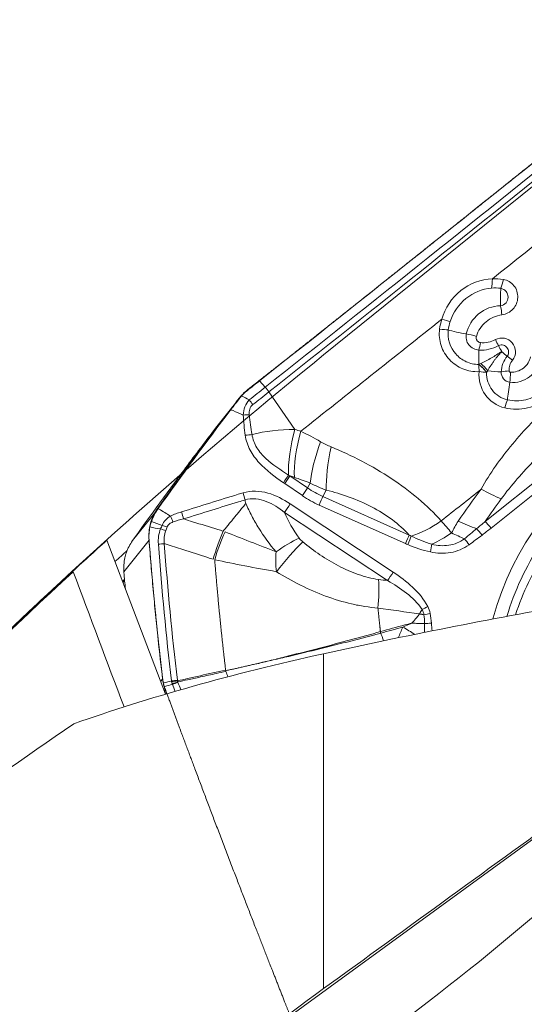
# Model space of a CAD drawing. Units: millimetres. Extents: x -32 to 127, y -150 to 135.
# Drawn here: x 34 to 45, y 87 to 109 of the extents above; entities that cross this region are included whole.
import ezdxf

# ---------------------------------------------------------------- set-up
doc = ezdxf.new("R2010")
doc.units = ezdxf.units.MM
for name, color, linetype, lineweight in [('1', 4, 'Continuous', 25), ('CUT', 1, 'Continuous', 25), ('NOCUT', 7, 'Continuous', 50), ('SK2', 7, 'Continuous', 50)]:
    doc.layers.add(name, color=color, linetype=linetype, lineweight=lineweight)
doc.styles.add('cesky', font='monos.ttf')
doc.dimstyles.new('Standard$0', dxfattribs={"dimtxt": 0.18, "dimasz": 0.18, "dimexe": 0.18, "dimexo": 0.0625, "dimgap": 0.09, "dimtad": 0, "dimtih": 1, "dimtoh": 1, "dimdec": 4, "dimzin": 0, "dimdsep": 46, "dimtxsty": 'Standard', "dimcen": 0.09, "dimadec": 0, "dimazin": 0, "dimtfac": 1, "dimtdec": 4, "dimtofl": 0, "dimtmove": 0, "dimatfit": 3, "dimfxl": 1, "dimtolj": 1, "dimtzin": 0, "dimarcsym": 0})

# ---------------------------------------------------------------- blocks, each defined once
blk = doc.blocks.new('*D6')
at = {"layer": 'Defpoints', "color": 0, "lineweight": 18}
for p in [(63.003, 129.308), (63.003, 96.509), (0, 64)]:
    blk.add_point(p, dxfattribs=at)
at = {"layer": 'SK2', "color": 0, "lineweight": -2}
for p, q in [((0, 64.062), (0, 130.308)), ((63.003, 96.572), (63.003, 130.308)), ((3.5, 129.308), (59.503, 129.308))]:
    blk.add_line(p, q, dxfattribs=at)
at = {"layer": 'SK2', "color": 0, "lineweight": 18}
for points in [[(3.5, 129.892), (3.5, 128.725), (0, 129.308)], [(59.503, 129.892), (59.503, 128.725), (63.003, 129.308)]]:
    blk.add_solid(points, dxfattribs=at)
at = {"layer": 'SK2', "color": 0, "insert": (31.68, 132.579), "char_height": 3.5, "attachment_point": 5, "style": 'cesky'}
blk.add_mtext('\\A1;63,0', dxfattribs=at)

msp = doc.modelspace()

# ---------------------------------------------------------------- linework, layer by layer
at = {"layer": '1', "lineweight": 13}
for p, q in [((43.795, 97.791), (47.808, 101)), ((39.05, 100.69), (38.928, 100.828)), ((47.934, 100.855), (43.921, 97.647)), ((39.13, 100.588), (39.691, 99.776)), ((37.977, 99.802), (38.495, 100.45)), ((39.582, 98.774), (39.963, 98.514)), ((39.851, 98.348), (39.469, 98.607)), ((39.963, 98.514), (40.019, 98.619)), ((40.365, 98.468), (40.293, 98.33)), ((40.293, 98.33), (42.154, 97.498)), ((36.186, 97.377), (36.729, 98.056)), ((39.588, 98.171), (41.811, 96.697)), ((42.075, 97.313), (40.213, 98.145)), ((41.689, 96.514), (39.466, 97.988)), ((35.999, 96.707), (36.542, 97.386)), ((40.309, 87.705), (40.309, 94.936)), ((36.793, 94.335), (36.835, 94.387)), ((36.872, 94.129), (36.892, 94.153))]:
    msp.add_line(p, q, dxfattribs=at)
at = {"layer": '1', "lineweight": 18}
for p, q in [((38.506, 100.465), (37.989, 99.817)), ((35.63, 97.384), (36.898, 94.062)), ((36.014, 96.544), (35.972, 96.488)), ((36.016, 96.519), (35.979, 96.469)), ((45.308, 91.29), (37.463, 85.571))]:
    msp.add_line(p, q, dxfattribs=at)
msp.add_arc((110.683, 14.18), 112.06, 132.13738, 139.08596, dxfattribs=at)
for centre, major_axis, ratio, start_param, end_param in [((45.382, 107.001), (-25.497, -20.497), 0.024366, 1.295329, 1.574215), ((39.52, 101.394), (2.338, 1.88), 0.024366, 4.314371, 4.436922), ((49.975, 94.051), (4.873, -3.895), 0.993786, 0.571271, 3.549206), ((101.962, 51.748), (-62.492, 49.948), 0.993786, 0.02378, 0.057098), ((49.912, 93.973), (-4.496, 3.593), 0.993786, 0.093454, 0.357348), ((115.506, 103.122), (-62.492, 49.948), 0.993786, 0.758128, 0.762674), ((40.455, 93.56), (11.491, -30.63), 0.095759, 4.657146, 4.65987), ((38.732, 103.058), (-23.463, -22.797), 0.438258, 1.145227, 1.424113)]:
    msp.add_ellipse(centre, major_axis=major_axis, ratio=ratio, start_param=start_param, end_param=end_param, dxfattribs=at)
at = {"layer": '1', "lineweight": 13}
for centre, major_axis, ratio, start_param, end_param in [((45.498, 106.857), (25.471, 20.477), 0.024366, 4.436922, 4.717597), ((45.579, 106.756), (-25.476, -20.48), 0.024366, 1.295329, 1.576004), ((46.259, 105.91), (25.703, 20.663), 0.024366, 4.602873, 4.712782), ((43.873, 103.069), (0.008, -0.335), 0.228524, 0.768372, 1.447606), ((44.118, 103.048), (0.064, 0.329), 0.221068, 4.014872, 4.658027), ((44.147, 102.627), (-0.003, -0.3), 0.06878, 3.988522, 5.349309), ((44.107, 102.25), (0.032, -0.333), 0.146968, 1.561742, 2.19602), ((46.259, 105.91), (25.703, 20.663), 0.024366, 4.439543, 4.560107), ((42.77, 102.187), (0.322, -0.092), 0.017152, 4.992907, 5.711243), ((42.728, 101.964), (0.333, -0.033), 0.042881, 4.969562, 5.669125), ((43.243, 101.897), (-0.294, 0.059), 0.099115, 0.6169, 2.107968), ((43.55, 101.78), (0.324, -0.086), 0.063159, 1.419397, 2.112873), ((43.643, 101.638), (0.053, 0.331), 0.133745, 4.27149, 4.781184), ((43.977, 101.694), (-0.156, 0.296), 0.133669, 4.273927, 4.715936), ((43.676, 101.358), (-0.006, -0.3), 0.06798, 4.257526, 5.345591), ((44.171, 101.491), (0.156, -0.256), 0.104673, 4.266521, 4.763733), ((44.181, 101.478), (-0.223, 0.201), 0.11111, 1.560565, 2.083567), ((43.682, 101.028), (-0.229, 0.245), 0.417012, 4.39461, 5.063838), ((44.372, 101.224), (0.264, -0.206), 0.149348, 1.631451, 2.07447), ((43.632, 100.982), (-0.005, 0.335), 0.09609, 4.839988, 5.345493), ((43.632, 100.982), (0.233, -0.241), 0.497832, 1.212839, 1.959841), ((43.634, 100.983), (0.233, -0.241), 0.495076, 1.213873, 1.958778), ((43.632, 100.982), (0.334, -0.023), 0.135283, 0.961128, 1.4864), ((44.001, 101.056), (-0.299, 0.022), 0.092045, 1.0493, 2.068386), ((44.299, 100.982), (0.334, 0.029), 0.176266, 1.523384, 2.046603), ((44.333, 100.949), (0.021, 0.334), 0.014522, 4.231984, 4.900914), ((44.322, 100.656), (-0.043, -0.297), 0.056486, 4.234858, 5.654902), ((39.635, 101.25), (2.313, 1.859), 0.024366, 4.277294, 4.436922), ((39.717, 101.149), (-2.317, -1.863), 0.024366, 1.135701, 1.295329), ((39.024, 100.594), (-0.186, 0.235), 0.271916, 4.475913, 4.912245), ((38.641, 100.292), (-0.185, 0.236), 0.421372, 4.477461, 4.913793), ((44.227, 100.151), (0.086, 0.324), 0.101291, 0.630875, 1.30697), ((38.552, 100.063), (-0.299, -0.021), 0.082149, 4.16781, 4.636962), ((40.22, 99.747), (0.455, 1.429), 0.343305, 1.659406, 2.406402), ((40.344, 99.708), (0.457, 1.429), 0.341758, 1.657909, 2.415119), ((38.598, 99.626), (-0.297, -0.04), 0.077048, 4.10793, 4.631737), ((40.685, 99.583), (0.57, 1.387), 0.257607, 1.726988, 2.439198), ((40.867, 99.524), (0.362, 1.456), 0.239564, 1.714351, 2.44011), ((39.42, 98.601), (-0.17, -0.247), 0.008014, 1.682045, 2.460059), ((39.448, 98.581), (-0.169, -0.248), 0.00857, 1.682003, 2.467401), ((39.83, 98.322), (-0.169, -0.248), 0.00857, 1.682003, 2.467401), ((42.264, 102.275), (-2.131, -3.866), 0.679504, 6.216551, 6.342434), ((48.393, 103.255), (25.47, 20.476), 0.024366, 4.473346, 4.507906), ((43.44, 99.413), (-1.603, 1.196), 0.313322, 1.964855, 2.238643), ((42.285, 102.301), (-2.249, -4.068), 0.709867, 6.217334, 6.343217), ((40.192, 98.119), (0.122, 0.274), 0.028099, 4.82034, 5.605738), ((62.451, 83.581), (17.821, -15.31), 0.695677, 3.189627, 3.225985), ((37.221, 97.971), (0.089, -0.286), 0.092436, 1.086699, 1.633106), ((39.567, 98.145), (-0.166, -0.25), 0.009911, 0.896494, 1.681892), ((36.982, 97.882), (0.123, -0.274), 0.099104, 1.14449, 1.621735), ((42.681, 98.525), (1.135, 0.981), 0.448028, 3.936241, 4.479953), ((42.981, 98.749), (-1.683, 1.08), 0.361334, 1.933791, 2.172057), ((43.9, 97.621), (-0.187, 0.234), 0.108604, 4.736903, 5.435035), ((36.811, 97.653), (0.28, -0.107), 0.083769, 4.671629, 5.076291), ((36.846, 97.748), (0.283, -0.1), 0.153416, 4.693566, 5.074007), ((43.706, 97.47), (-0.181, 0.239), 0.107884, 4.739933, 5.398962), ((39.339, 96.75), (-1.04, -0.78), 0.267143, 4.086705, 4.56763), ((42.054, 97.287), (0.122, 0.274), 0.028099, 4.82034, 5.605738), ((42.103, 97.265), (0.118, 0.276), 0.029784, 4.819889, 5.590935), ((42.905, 98.266), (1.135, 0.981), 0.448093, 4.126126, 4.479212), ((43.427, 97.262), (-0.174, 0.244), 0.107141, 4.742726, 5.321632), ((36.765, 97.318), (0.299, 0.022), 0.052586, 4.639932, 5.076769), ((61.697, 97.475), (-4.562, 39.611), 0.623619, 1.503477, 1.577902), ((61.784, 97.485), (4.554, -39.546), 0.623619, 4.64507, 4.719495), ((39.417, 96.671), (-0.829, -1.002), 0.093575, 4.043558, 4.753779), ((42.591, 97.106), (0.062, 0.294), 0.050268, 4.811986, 5.441681), ((49.959, 94.032), (-4.648, 3.715), 0.993786, 0.093454, 0.384837), ((41.052, 95.858), (-0.175, -1.288), 0.321359, 1.663722, 2.171643), ((41.79, 96.671), (-0.166, -0.25), 0.009911, 0.896494, 1.681892), ((42.536, 95.928), (-0.267, -0.136), 0.046072, 4.610785, 5.076696), ((42.588, 95.779), (-0.294, -0.059), 0.071708, 4.626938, 5.09186), ((49.975, 94.051), (4.873, -3.895), 0.993786, 3.549206, 3.553133), ((41.419, 95.209), (-1.783, 0.905), 0.275749, 4.355384, 4.511583), ((42.614, 95.569), (-0.3, -0.015), 0.083505, 4.638473, 5.156504), ((44.935, 95.241), (-11.479, 30.598), 0.095759, 1.52984, 1.53574), ((41.759, 94.05), (-11.583, 30.877), 0.095759, 1.518579, 1.522334), ((37.05, 94.35), (0.298, 0.036), 0.005555, 1.20751, 1.644347), ((37.052, 94.336), (-0.296, -0.048), 0.010281, 1.499188, 1.933989), ((37.059, 94.306), (-0.285, -0.094), 0.043499, 1.495479, 1.930485), ((37.063, 94.296), (-0.281, -0.104), 0.056739, 1.492325, 1.928657), ((40.627, 93.625), (-11.479, 30.599), 0.095759, 1.513764, 1.518654), ((40.747, 93.67), (11.481, -30.605), 0.095759, 4.655357, 4.660563)]:
    msp.add_ellipse(centre, major_axis=major_axis, ratio=ratio, start_param=start_param, end_param=end_param, dxfattribs=at)
for points, knots in [([(43.95, 103.029), (43.704, 103.024), (43.461, 102.93), (43.073, 102.618), (42.926, 102.401), (42.858, 102.157)], [0, 0, 0, 0, 0.5, 0.5, 1, 1, 1, 1]), ([(44.156, 102.251), (44.248, 102.263), (44.333, 102.307), (44.457, 102.442), (44.495, 102.534), (44.502, 102.717), (44.472, 102.811), (44.36, 102.952), (44.277, 103.001), (44.188, 103.016)], [0, 0, 0, 0, 0.25, 0.25, 0.5, 0.5, 0.75, 0.75, 1, 1, 1, 1]), ([(43.04, 102.107), (43.103, 102.303), (43.223, 102.476), (43.537, 102.731), (43.731, 102.812), (43.932, 102.829)], [0, 0, 0, 0, 0.5, 0.5, 1, 1, 1, 1]), ([(44.133, 102.826), (44.177, 102.817), (44.217, 102.793), (44.273, 102.724), (44.289, 102.679), (44.29, 102.589), (44.274, 102.543), (44.215, 102.475), (44.173, 102.453), (44.128, 102.449)], [0, 0, 0, 0, 0.25, 0.25, 0.5, 0.5, 0.75, 0.75, 1, 1, 1, 1]), ([(44.128, 102.449), (43.955, 102.444), (43.788, 102.382), (43.521, 102.164), (43.426, 102.011), (43.388, 101.842)], [0, 0, 0, 0, 0.5, 0.5, 1, 1, 1, 1]), ([(43.605, 101.787), (43.641, 101.911), (43.715, 102.02), (43.911, 102.183), (44.03, 102.236), (44.156, 102.251)], [0, 0, 0, 0, 0.5, 0.5, 1, 1, 1, 1]), ([(42.811, 101.942), (42.796, 101.823), (42.807, 101.703), (42.882, 101.475), (42.945, 101.372), (43.107, 101.2), (43.207, 101.131), (43.426, 101.041), (43.544, 101.02), (43.664, 101.025)], [0, 0, 0, 0, 0.25, 0.25, 0.5, 0.5, 0.75, 0.75, 1, 1, 1, 1]), ([(43.655, 101.18), (43.561, 101.18), (43.469, 101.201), (43.299, 101.28), (43.222, 101.337), (43.037, 101.547), (42.974, 101.741), (42.999, 101.929)], [0, 0, 0, 0, 0.25, 0.25, 0.5, 0.5, 1, 1, 1, 1]), ([(43.388, 101.842), (43.37, 101.759), (43.391, 101.67), (43.495, 101.536), (43.576, 101.494), (43.661, 101.49)], [0, 0, 0, 0, 0.5, 0.5, 1, 1, 1, 1]), ([(43.691, 101.653), (43.686, 101.654), (43.68, 101.655), (43.664, 101.66), (43.652, 101.665), (43.633, 101.68), (43.624, 101.689), (43.613, 101.705), (43.61, 101.712), (43.603, 101.73), (43.6, 101.743), (43.6, 101.766), (43.601, 101.777), (43.605, 101.787)], [0, 0, 0, 0, 0.08702, 0.08702, 0.290687, 0.290687, 0.492042, 0.492042, 0.618235, 0.618235, 0.818062, 0.818062, 1, 1, 1, 1]), ([(43.71, 98.49), (43.895, 98.83), (44.127, 99.153), (44.64, 99.77), (44.921, 100.061), (45.521, 100.613), (45.84, 100.874), (46.504, 101.355), (46.85, 101.578), (47.213, 101.778)], [0, 0, 0, 0, 0.25, 0.25, 0.5, 0.5, 0.75, 0.75, 1, 1, 1, 1]), ([(44.386, 101.276), (44.428, 101.328), (44.451, 101.394), (44.449, 101.528), (44.424, 101.594), (44.337, 101.697), (44.276, 101.733), (44.145, 101.758), (44.075, 101.748), (44.016, 101.716)], [0, 0, 0, 0, 0.25, 0.25, 0.5, 0.5, 0.75, 0.75, 1, 1, 1, 1]), ([(44.152, 101.462), (44.08, 101.411), (44.005, 101.365), (43.852, 101.279), (43.774, 101.24), (43.699, 101.202)], [0, 0, 0, 0, 0.5, 0.5, 1, 1, 1, 1]), ([(44.079, 101.587), (44.083, 101.589), (44.086, 101.59), (44.104, 101.598), (44.121, 101.602), (44.155, 101.604), (44.173, 101.601), (44.206, 101.591), (44.222, 101.583), (44.246, 101.565), (44.254, 101.558), (44.273, 101.536), (44.283, 101.521), (44.296, 101.489), (44.3, 101.473), (44.302, 101.441), (44.3, 101.424), (44.293, 101.394), (44.286, 101.38), (44.276, 101.364), (44.274, 101.361), (44.271, 101.358)], [0, 0, 0, 0, 0.027048, 0.027048, 0.149908, 0.149908, 0.278674, 0.278674, 0.408054, 0.408054, 0.491592, 0.491592, 0.619642, 0.619642, 0.742036, 0.742036, 0.859067, 0.859067, 0.973036, 0.973036, 1, 1, 1, 1]), ([(43.699, 101.202), (43.686, 101.196), (43.673, 101.19), (43.66, 101.183), (43.658, 101.182), (43.656, 101.181)], [0, 0, 0, 0, 0.878673, 0.878673, 1, 1, 1, 1]), ([(47.533, 101.283), (47.207, 101.075), (46.891, 100.855), (46.277, 100.394), (45.978, 100.152), (45.403, 99.65), (45.128, 99.391), (44.606, 98.852), (44.36, 98.574), (44.139, 98.278)], [0, 0, 0, 0, 0.25, 0.25, 0.5, 0.5, 0.75, 0.75, 1, 1, 1, 1]), ([(44.218, 100.243), (44.38, 100.205), (44.55, 100.206), (44.791, 100.264), (44.87, 100.292), (45.018, 100.366), (45.087, 100.411), (45.278, 100.569), (45.38, 100.703), (45.506, 100.999), (45.53, 101.161), (45.512, 101.322)], [0, 0, 0, 0, 0.25, 0.25, 0.375, 0.375, 0.5, 0.5, 0.75, 0.75, 1, 1, 1, 1]), ([(45.323, 101.279), (45.33, 101.149), (45.307, 101.019), (45.203, 100.783), (45.122, 100.676), (44.918, 100.51), (44.797, 100.45), (44.542, 100.39), (44.407, 100.389), (44.277, 100.417)], [0, 0, 0, 0, 0.25, 0.25, 0.5, 0.5, 0.75, 0.75, 1, 1, 1, 1]), ([(44.327, 100.795), (44.479, 100.776), (44.633, 100.821), (44.87, 101.009), (44.948, 101.15), (44.964, 101.301)], [0, 0, 0, 0, 0.5, 0.5, 1, 1, 1, 1]), ([(44.776, 101.348), (44.755, 101.251), (44.698, 101.164), (44.541, 101.042), (44.442, 101.008), (44.341, 101.012)], [0, 0, 0, 0, 0.5, 0.5, 1, 1, 1, 1]), ([(43.664, 101.025), (43.647, 100.85), (43.695, 100.671), (43.894, 100.389), (44.046, 100.284), (44.218, 100.243)], [0, 0, 0, 0, 0.5, 0.5, 1, 1, 1, 1]), ([(44.277, 100.417), (44.145, 100.447), (44.027, 100.525), (43.865, 100.736), (43.821, 100.871), (43.826, 101.006)], [0, 0, 0, 0, 0.5, 0.5, 1, 1, 1, 1]), ([(43.827, 101.007), (43.828, 101.008), (43.829, 101.01), (43.836, 101.022), (43.843, 101.032), (43.85, 101.043)], [0, 0, 0, 0, 0.121523, 0.121523, 1, 1, 1, 1]), ([(44.142, 101.021), (44.139, 100.967), (44.156, 100.913), (44.224, 100.83), (44.274, 100.802), (44.327, 100.795)], [0, 0, 0, 0, 0.5, 0.5, 1, 1, 1, 1]), ([(44.341, 101.012), (44.339, 101.012), (44.337, 101.012), (44.332, 101.013), (44.33, 101.014), (44.325, 101.016), (44.322, 101.019), (44.316, 101.024), (44.314, 101.027), (44.311, 101.034), (44.31, 101.038), (44.31, 101.042)], [0, 0, 0, 0, 0.140964, 0.140964, 0.280581, 0.280581, 0.515914, 0.515914, 0.750871, 0.750871, 1, 1, 1, 1]), ([(38.573, 100.089), (38.576, 100.151), (38.588, 100.213), (38.631, 100.324), (38.663, 100.374), (38.702, 100.415)], [0, 0, 0, 0, 0.5, 0.5, 1, 1, 1, 1]), ([(38.573, 100.089), (38.5, 100.119), (38.427, 100.151), (38.339, 100.19), (38.323, 100.198), (38.308, 100.205)], [0, 0, 0, 0, 0.822207, 0.822207, 1, 1, 1, 1]), ([(38.781, 100.313), (38.751, 100.289), (38.728, 100.256), (38.703, 100.179), (38.701, 100.136), (38.706, 100.094)], [0, 0, 0, 0, 0.5, 0.5, 1, 1, 1, 1]), ([(39.441, 98.627), (39.255, 98.755), (39.072, 98.892), (38.844, 99.14), (38.776, 99.232), (38.67, 99.431), (38.634, 99.539), (38.619, 99.652)], [0, 0, 0, 0, 0.5, 0.5, 0.75, 0.75, 1, 1, 1, 1]), ([(38.764, 99.668), (38.779, 99.566), (38.816, 99.471), (38.922, 99.296), (38.99, 99.22), (39.21, 99.012), (39.382, 98.9), (39.554, 98.792)], [0, 0, 0, 0, 0.25, 0.25, 0.5, 0.5, 1, 1, 1, 1]), ([(40.47, 99.401), (40.693, 99.309), (40.914, 99.207), (41.35, 98.979), (41.565, 98.852), (41.973, 98.583), (42.167, 98.438), (42.532, 98.13), (42.698, 97.97), (42.847, 97.804)], [0, 0, 0, 0, 0.25, 0.25, 0.5, 0.5, 0.75, 0.75, 1, 1, 1, 1]), ([(38.57, 98.41), (38.744, 98.463), (38.933, 98.453), (39.28, 98.355), (39.438, 98.271), (39.588, 98.171)], [0, 0, 0, 0, 0.5, 0.5, 1, 1, 1, 1]), ([(42.154, 97.498), (42.047, 97.617), (41.924, 97.728), (41.647, 97.934), (41.5, 98.025), (41.189, 98.186), (41.025, 98.257), (40.698, 98.377), (40.532, 98.426), (40.365, 98.468)], [0, 0, 0, 0, 0.25, 0.25, 0.5, 0.5, 0.75, 0.75, 1, 1, 1, 1]), ([(37.241, 97.997), (37.446, 98.061), (37.65, 98.125), (38.059, 98.252), (38.263, 98.315), (38.501, 98.389), (38.536, 98.399), (38.57, 98.41)], [0, 0, 0, 0, 0.461519, 0.461519, 0.923037, 0.923037, 1, 1, 1, 1]), ([(38.613, 98.258), (38.565, 98.243), (38.518, 98.229), (38.279, 98.155), (38.089, 98.096), (37.694, 97.973), (37.49, 97.909), (37.286, 97.845)], [0, 0, 0, 0, 0.107478, 0.107478, 0.538306, 0.538306, 1, 1, 1, 1]), ([(39.466, 97.988), (39.343, 98.084), (39.213, 98.17), (38.925, 98.279), (38.763, 98.302), (38.613, 98.258)], [0, 0, 0, 0, 0.5, 0.5, 1, 1, 1, 1]), ([(36.739, 98.07), (36.746, 98.066), (36.753, 98.062), (36.841, 98.008), (36.922, 97.958), (37.003, 97.908)], [0, 0, 0, 0, 0.078607, 0.078607, 1, 1, 1, 1]), ([(39.283, 97.137), (39.141, 97.301), (39.018, 97.471), (38.856, 97.732), (38.806, 97.821), (38.713, 97.999), (38.67, 98.091), (38.631, 98.18)], [0, 0, 0, 0, 0.5, 0.5, 0.75, 0.75, 1, 1, 1, 1]), ([(37.058, 97.78), (37.031, 97.77), (37.005, 97.758), (36.96, 97.723), (36.941, 97.699), (36.932, 97.672)], [0, 0, 0, 0, 0.5, 0.5, 1, 1, 1, 1]), ([(42.644, 97.299), (42.764, 97.269), (42.886, 97.259), (43.132, 97.296), (43.249, 97.344), (43.349, 97.417)], [0, 0, 0, 0, 0.5, 0.5, 1, 1, 1, 1]), ([(39.858, 97.353), (40.098, 97.154), (40.354, 96.976), (40.766, 96.76), (40.91, 96.696), (41.199, 96.597), (41.345, 96.56), (41.493, 96.54)], [0, 0, 0, 0, 0.5, 0.5, 0.75, 0.75, 1, 1, 1, 1]), ([(43.448, 97.288), (43.328, 97.202), (43.192, 97.146), (42.903, 97.095), (42.756, 97.102), (42.612, 97.132)], [0, 0, 0, 0, 0.5, 0.5, 1, 1, 1, 1]), ([(39.29, 96.707), (39.061, 96.747), (38.834, 96.789), (38.39, 96.874), (38.172, 96.919), (37.959, 96.964)], [0, 0, 0, 0, 0.5, 0.5, 1, 1, 1, 1]), ([(41.481, 95.922), (41.388, 95.929), (41.292, 95.94), (41.103, 95.97), (41.008, 95.989), (40.725, 96.054), (40.534, 96.113), (39.978, 96.319), (39.627, 96.498), (39.29, 96.707)], [0, 0, 0, 0, 0.125, 0.125, 0.25, 0.25, 0.5, 0.5, 1, 1, 1, 1]), ([(42.434, 95.891), (42.346, 96.03), (42.225, 96.143), (41.969, 96.345), (41.831, 96.433), (41.689, 96.514)], [0, 0, 0, 0, 0.5, 0.5, 1, 1, 1, 1]), ([(41.811, 96.697), (41.959, 96.599), (42.1, 96.492), (42.358, 96.249), (42.475, 96.114), (42.556, 95.954)], [0, 0, 0, 0, 0.5, 0.5, 1, 1, 1, 1]), ([(42.378, 95.796), (42.079, 95.838), (41.78, 95.88), (41.481, 95.922), (41.481, 95.922), (41.481, 95.922)], [0, 0, 0, 0, 0.999937, 0.999937, 1, 1, 1, 1]), ([(42.378, 95.796), (42.38, 95.799), (42.381, 95.801), (42.399, 95.831), (42.416, 95.859), (42.433, 95.889), (42.434, 95.89), (42.434, 95.891)], [0, 0, 0, 0, 0.066021, 0.066021, 0.957286, 0.957286, 1, 1, 1, 1]), ([(42.215, 95.598), (42.217, 95.601), (42.22, 95.604), (42.255, 95.643), (42.287, 95.68), (42.339, 95.744), (42.359, 95.77), (42.378, 95.796)], [0, 0, 0, 0, 0.042369, 0.042369, 0.618374, 0.618374, 1, 1, 1, 1]), ([(42.475, 95.776), (42.473, 95.777), (42.471, 95.777), (42.458, 95.779), (42.448, 95.782), (42.431, 95.785), (42.424, 95.787), (42.413, 95.789), (42.408, 95.79), (42.401, 95.792), (42.398, 95.792), (42.393, 95.793), (42.391, 95.794), (42.388, 95.794), (42.388, 95.794), (42.387, 95.795), (42.386, 95.795), (42.383, 95.795), (42.381, 95.796), (42.378, 95.796)], [0, 0, 0, 0, 0.065104, 0.065104, 0.389894, 0.389894, 0.602128, 0.602128, 0.740701, 0.740701, 0.831094, 0.831094, 0.890014, 0.890014, 0.912879, 0.912879, 0.923978, 0.923978, 1, 1, 1, 1]), ([(41.535, 95.413), (41.535, 95.413), (41.535, 95.413), (41.71, 95.46), (41.884, 95.508), (42.111, 95.57), (42.163, 95.584), (42.215, 95.598)], [0, 0, 0, 0, 0.00008, 0.00008, 0.770271, 0.770271, 1, 1, 1, 1]), ([(42.019, 95.51), (42.038, 95.518), (42.058, 95.527), (42.123, 95.556), (42.169, 95.577), (42.215, 95.598)], [0, 0, 0, 0, 0.295155, 0.295155, 1, 1, 1, 1]), ([(42.484, 95.585), (42.475, 95.585), (42.466, 95.585), (42.419, 95.585), (42.381, 95.587), (42.303, 95.591), (42.264, 95.594), (42.221, 95.598), (42.218, 95.598), (42.215, 95.598)], [0, 0, 0, 0, 0.100964, 0.100964, 0.532901, 0.532901, 0.966579, 0.966579, 1, 1, 1, 1]), ([(38.888, 94.728), (38.902, 94.729), (38.916, 94.728), (38.943, 94.738), (38.957, 94.741), (38.998, 94.752), (39.026, 94.759), (39.109, 94.778), (39.164, 94.791), (39.331, 94.831), (39.442, 94.859), (39.775, 94.944), (39.999, 95), (40.448, 95.116), (40.669, 95.176), (41.108, 95.293), (41.326, 95.354), (41.535, 95.413)], [0, 0, 0, 0, 0.015625, 0.015625, 0.03125, 0.03125, 0.0625, 0.0625, 0.125, 0.125, 0.25, 0.25, 0.5, 0.5, 0.75, 0.75, 1, 1, 1, 1]), ([(41.543, 95.379), (41.12, 95.266), (40.679, 95.152), (40.005, 94.987), (39.781, 94.933), (39.445, 94.852), (39.333, 94.826), (39.165, 94.788), (39.109, 94.775), (39.026, 94.757), (38.998, 94.751), (38.957, 94.74), (38.943, 94.737), (38.916, 94.727), (38.902, 94.728), (38.888, 94.728)], [0, 0, 0, 0, 0.5, 0.5, 0.75, 0.75, 0.875, 0.875, 0.9375, 0.9375, 0.96875, 0.96875, 0.984375, 0.984375, 1, 1, 1, 1]), ([(36.849, 94.304), (36.854, 94.305), (36.86, 94.306), (36.92, 94.321), (36.974, 94.335), (37.028, 94.349)], [0, 0, 0, 0, 0.095123, 0.095123, 1, 1, 1, 1]), ([(37.042, 94.287), (37.04, 94.294), (37.038, 94.301), (37.034, 94.315), (37.033, 94.323), (37.031, 94.33)], [0, 0, 0, 0, 0.4969, 0.4969, 1, 1, 1, 1]), ([(37.158, 94.351), (37.158, 94.347), (37.159, 94.343), (37.161, 94.335), (37.162, 94.331), (37.163, 94.327)], [0, 0, 0, 0, 0.502819, 0.502819, 1, 1, 1, 1])]:
    msp.add_open_spline(points, degree=3, knots=knots, dxfattribs=at)
for points, degree in [([(44.188, 103.016), (44.109, 103.029), (44.03, 103.033), (43.95, 103.029)], 3), ([(43.932, 102.829), (43.999, 102.835), (44.066, 102.834), (44.133, 102.826)], 3), ([(42.858, 102.157), (42.836, 102.087), (42.82, 102.015), (42.811, 101.942)], 3), ([(42.999, 101.929), (43.008, 101.99), (43.021, 102.049), (43.04, 102.107)], 3), ([(44.016, 101.716), (43.917, 101.662), (43.803, 101.639), (43.691, 101.653)], 3), ([(43.661, 101.49), (43.807, 101.48), (43.953, 101.514), (44.079, 101.587)], 3), ([(44.271, 101.358), (44.191, 101.265), (44.145, 101.144), (44.142, 101.021)], 3), ([(44.31, 101.042), (44.305, 101.126), (44.334, 101.21), (44.386, 101.276)], 3), ([(43.826, 101.006), (43.826, 101.006), (43.827, 101.006), (43.827, 101.007)], 3), ([(38.539, 100.504), (38.593, 100.474), (38.647, 100.444), (38.702, 100.415)], 3), ([(38.619, 99.652), (38.599, 99.797), (38.583, 99.943), (38.573, 100.089)], 3), ([(38.706, 100.094), (38.721, 99.952), (38.741, 99.809), (38.764, 99.668)], 3), ([(38.764, 99.668), (39.047, 99.741), (39.359, 99.775), (39.691, 99.776)], 3), ([(39.691, 99.776), (39.733, 99.764), (39.776, 99.751), (39.818, 99.739)], 3), ([(39.818, 99.739), (39.96, 99.669), (40.102, 99.594), (40.243, 99.513)], 3), ([(40.243, 99.513), (40.316, 99.471), (40.392, 99.434), (40.47, 99.401)], 3), ([(39.554, 98.792), (39.563, 98.786), (39.572, 98.78), (39.582, 98.774)], 3), ([(39.678, 98.743), (39.646, 98.754), (39.614, 98.764), (39.582, 98.774)], 3), ([(40.019, 98.619), (39.905, 98.666), (39.792, 98.707), (39.678, 98.743)], 3), ([(40.365, 98.468), (40.246, 98.511), (40.131, 98.562), (40.019, 98.619)], 3), ([(43.214, 97.797), (43.37, 98.032), (43.535, 98.262), (43.71, 98.49)], 3), ([(37.003, 97.908), (37.081, 97.943), (37.16, 97.972), (37.241, 97.997)], 3), ([(38.631, 98.18), (38.143, 97.583)], 1), ([(36.594, 97.79), (36.67, 97.759), (36.746, 97.729), (36.826, 97.707)], 3), ([(36.826, 97.707), (36.861, 97.79), (36.927, 97.859), (37.003, 97.908)], 3), ([(37.286, 97.845), (37.209, 97.827), (37.132, 97.806), (37.058, 97.78)], 3), ([(39.466, 97.988), (39.546, 97.796), (39.646, 97.61), (39.78, 97.432)], 3), ([(43.071, 97.544), (43.112, 97.631), (43.159, 97.715), (43.214, 97.797)], 3), ([(43.611, 97.637), (43.673, 97.688), (43.735, 97.739), (43.795, 97.791)], 3), ([(36.791, 97.634), (36.713, 97.64), (36.637, 97.656), (36.562, 97.675)], 3), ([(36.744, 97.301), (36.736, 97.415), (36.75, 97.528), (36.791, 97.634)], 3), ([(36.791, 97.634), (36.802, 97.658), (36.814, 97.683), (36.826, 97.707)], 3), ([(36.902, 97.593), (36.867, 97.503), (36.859, 97.407), (36.872, 97.311)], 3), ([(36.932, 97.672), (36.923, 97.646), (36.913, 97.619), (36.902, 97.593)], 3), ([(38.143, 97.583), (38.059, 97.394), (37.985, 97.184), (37.928, 96.975)], 3), ([(43.349, 97.417), (43.438, 97.489), (43.524, 97.564), (43.611, 97.637)], 3), ([(43.921, 97.647), (43.857, 97.596), (43.792, 97.545), (43.727, 97.496)], 3), ([(38.182, 97.568), (38.095, 97.38), (38.019, 97.173), (37.959, 96.964)], 3), ([(38.182, 97.568), (38.537, 97.426), (38.905, 97.283), (39.283, 97.137)], 3), ([(39.78, 97.432), (39.802, 97.402), (39.829, 97.377), (39.858, 97.353)], 3), ([(42.154, 97.498), (42.169, 97.49), (42.184, 97.482), (42.2, 97.475)], 3), ([(42.2, 97.475), (42.343, 97.404), (42.49, 97.343), (42.644, 97.299)], 3), ([(43.071, 97.544), (43.166, 97.499), (43.259, 97.456), (43.349, 97.417)], 3), ([(43.727, 97.496), (43.634, 97.426), (43.542, 97.355), (43.448, 97.288)], 3), ([(42.124, 97.291), (42.108, 97.298), (42.091, 97.305), (42.075, 97.313)], 3), ([(42.612, 97.132), (42.444, 97.168), (42.282, 97.223), (42.124, 97.291)], 3), ([(39.29, 96.707), (39.274, 96.853), (39.272, 96.997), (39.283, 97.137)], 3), ([(41.493, 96.54), (41.558, 96.531), (41.623, 96.522), (41.689, 96.514)], 3), ([(42.475, 95.776), (42.467, 95.817), (42.454, 95.855), (42.434, 95.891)], 3), ([(42.556, 95.954), (42.581, 95.907), (42.598, 95.857), (42.609, 95.805)], 3), ([(42.484, 95.585), (42.485, 95.649), (42.483, 95.713), (42.475, 95.776)], 3), ([(42.609, 95.805), (42.623, 95.735), (42.631, 95.665), (42.635, 95.595)], 3), ([(41.922, 95.281), (41.951, 95.358), (41.983, 95.435), (42.019, 95.51)], 3), ([(42.485, 95.396), (42.483, 95.459), (42.482, 95.522), (42.484, 95.585)], 3), ([(42.635, 95.595), (42.638, 95.539), (42.643, 95.484), (42.65, 95.429)], 3), ([(38.202, 94.553), (38.2, 94.558), (38.198, 94.563), (38.196, 94.568)], 3), ([(37.031, 94.33), (37.03, 94.336), (37.029, 94.342), (37.028, 94.349)], 3), ([(37.047, 94.271), (37.045, 94.277), (37.043, 94.282), (37.042, 94.287)], 3), ([(37.156, 94.364), (37.156, 94.359), (37.157, 94.355), (37.158, 94.351)], 3), ([(37.163, 94.327), (37.165, 94.324), (37.166, 94.32), (37.167, 94.317)], 3)]:
    msp.add_open_spline(points, degree=degree, dxfattribs=at)
at = {"layer": '1', "lineweight": 18}
for points, knots in [([(43.85, 101.043), (43.85, 101.043), (43.85, 101.043), (43.85, 101.044), (43.851, 101.044), (43.851, 101.044), (43.851, 101.045), (43.851, 101.045), (43.852, 101.047), (43.858, 101.058), (43.868, 101.078), (43.883, 101.104), (43.9, 101.129), (43.914, 101.156), (43.935, 101.181), (43.951, 101.209), (43.972, 101.235), (43.982, 101.255), (43.988, 101.265), (43.989, 101.265), (43.989, 101.266), (43.99, 101.266), (43.99, 101.267), (43.99, 101.268), (43.991, 101.268), (43.991, 101.269), (43.992, 101.269), (43.992, 101.27), (43.993, 101.271), (43.993, 101.271), (43.993, 101.272), (43.994, 101.272), (43.995, 101.274), (44.003, 101.282), (44.016, 101.297), (44.033, 101.321), (44.051, 101.344), (44.07, 101.367), (44.09, 101.389), (44.111, 101.411), (44.131, 101.431), (44.144, 101.444), (44.15, 101.45), (44.151, 101.45), (44.152, 101.451), (44.153, 101.452), (44.154, 101.453), (44.155, 101.454), (44.156, 101.455), (44.157, 101.455), (44.157, 101.456)], [0, 0, 0, 0, 0.000996, 0.001793, 0.00259, 0.003388, 0.004185, 0.004983, 0.005782, 0.016184, 0.079683, 0.137891, 0.194262, 0.258126, 0.316319, 0.382486, 0.445712, 0.508759, 0.509906, 0.511405, 0.512904, 0.514404, 0.515904, 0.517406, 0.518833, 0.520035, 0.521678, 0.522992, 0.524307, 0.525623, 0.52694, 0.528256, 0.529574, 0.538736, 0.59217, 0.64737, 0.704563, 0.761883, 0.81961, 0.877524, 0.935629, 0.980553, 0.982586, 0.985163, 0.987741, 0.99032, 0.9929, 0.995481, 0.997934, 1, 1, 1, 1]), ([(44.157, 101.456), (44.157, 101.456), (44.157, 101.457), (44.157, 101.458), (44.156, 101.459), (44.155, 101.46), (44.154, 101.46), (44.153, 101.461), (44.153, 101.461)], [0, 0, 0, 0, 0.200964, 0.321542, 0.49833, 0.594034, 0.784681, 1, 1, 1, 1]), ([(37.977, 99.802), (37.868, 99.66), (37.76, 99.518), (37.544, 99.233), (37.437, 99.09), (37.223, 98.804), (37.116, 98.66), (36.904, 98.372), (36.799, 98.228), (36.523, 97.848), (36.354, 97.613), (36.186, 97.377)], [0, 0, 0, 0, 0.177869, 0.177869, 0.355739, 0.355739, 0.533608, 0.533608, 0.711478, 0.711478, 1, 1, 1, 1]), ([(38.631, 98.18), (38.629, 98.186), (38.628, 98.192), (38.622, 98.217), (38.617, 98.238), (38.613, 98.258)], [0, 0, 0, 0, 0.216878, 0.216878, 1, 1, 1, 1]), ([(36.542, 97.386), (36.556, 97.208), (36.57, 97.03), (36.6, 96.674), (36.616, 96.496), (36.648, 96.141), (36.665, 95.963), (36.7, 95.607), (36.719, 95.429), (36.768, 94.963), (36.801, 94.675), (36.835, 94.387)], [0, 0, 0, 0, 0.177869, 0.177869, 0.355739, 0.355739, 0.533608, 0.533608, 0.711478, 0.711478, 1, 1, 1, 1]), ([(34.921, 93.423), (32.772, 91.967), (30.738, 90.431), (27.859, 88.005), (26.926, 87.175), (25.134, 85.488), (24.274, 84.631), (23.449, 83.76)], [0, 0, 0, 0, 0.5, 0.5, 0.75, 0.75, 1, 1, 1, 1])]:
    msp.add_open_spline(points, degree=3, knots=knots, dxfattribs=at)
at = {"layer": '1', "lineweight": 13, "extrusion": (2.55535e-09, 1.57774e-09, 1)}
msp.add_open_spline([(44.152, 101.462), (44.152, 101.461), (44.152, 101.461), (44.153, 101.461)], degree=3, dxfattribs=at)
at = {"layer": '1', "lineweight": 13, "extrusion": (1.93531e-09, -3.38051e-09, 1)}
msp.add_open_spline([(43.656, 101.181), (43.656, 101.181), (43.655, 101.18), (43.655, 101.18)], degree=3, dxfattribs=at)
at = {"layer": '1', "lineweight": 18}
for points, degree in [([(38.539, 100.504), (38.574, 100.543), (38.613, 100.579), (38.656, 100.613)], 3), ([(38.495, 100.45), (38.435, 100.371), (38.372, 100.29), (38.308, 100.205)], 3), ([(38.495, 100.45), (38.509, 100.469), (38.524, 100.486), (38.539, 100.504)], 3), ([(37.977, 99.802), (37.981, 99.807), (37.985, 99.812), (37.989, 99.817)], 3), ([(38.613, 98.258), (38.601, 98.305), (38.586, 98.358), (38.57, 98.41)], 3), ([(38.613, 98.258), (38.613, 98.258)], 1), ([(36.729, 98.056), (36.671, 97.974), (36.626, 97.883), (36.594, 97.79)], 3), ([(36.739, 98.07), (36.736, 98.065), (36.733, 98.061), (36.729, 98.056)], 3), ([(36.562, 97.675), (36.57, 97.714), (36.581, 97.753), (36.594, 97.79)], 3), ([(36.542, 97.386), (36.535, 97.484), (36.542, 97.58), (36.562, 97.675)], 3), ([(34.84, 96.663), (35.102, 96.905), (35.366, 97.145), (35.63, 97.384)], 3), ([(35.501, 97.277), (35.543, 97.315), (35.586, 97.351), (35.63, 97.384)], 3), ([(36.186, 97.377), (36.13, 97.297), (36.086, 97.211), (36.054, 97.12)], 3), ([(35.806, 96.925), (35.895, 97.004), (35.984, 97.084), (36.071, 97.164)], 3), ([(35.999, 96.707), (35.991, 96.807), (35.999, 96.908), (36.021, 97.004)], 3), ([(36.054, 97.12), (36.041, 97.081), (36.03, 97.043), (36.021, 97.004)], 3), ([(34.906, 96.707), (32.316, 94.317), (29.853, 91.812), (27.51, 89.187)], 3), ([(34.906, 96.707), (34.884, 96.693), (34.862, 96.679), (34.84, 96.663)], 3), ([(34.906, 96.707), (35.271, 95.733), (35.636, 94.76), (36.003, 93.787)], 3), ([(35.999, 96.707), (36, 96.701), (36, 96.695), (36.001, 96.69)], 3), ([(40.309, 94.936), (42.054, 95.322), (43.874, 95.68), (45.756, 96.014)], 3), ([(34.921, 93.423), (36.532, 93.993), (38.328, 94.497), (40.309, 94.936)], 3), ([(38.196, 94.568), (38.536, 94.644), (38.889, 94.726)], 2), ([(36.835, 94.387), (36.838, 94.359), (36.843, 94.331), (36.849, 94.304)], 3), ([(36.868, 94.226), (36.86, 94.251), (36.854, 94.277), (36.849, 94.304)], 3), ([(36.868, 94.226), (36.875, 94.201), (36.883, 94.177), (36.892, 94.153)], 3), ([(45.756, 91.663), (43.94, 90.344), (42.124, 89.024), (40.309, 87.705)], 3), ([(40.309, 87.705), (39.359, 87.015), (38.421, 86.311), (37.495, 85.594)], 3)]:
    msp.add_open_spline(points, degree=degree, dxfattribs=at)
at = {"layer": '1', "lineweight": 13, "extrusion": (1.3199e-12, 1.9338e-12, -1)}
msp.add_open_spline([(39.469, 98.607), (39.46, 98.614), (39.45, 98.62), (39.441, 98.627)], degree=3, dxfattribs=at)
at = {"layer": '1', "lineweight": 13, "extrusion": (-3.22e-13, -1.0527e-12, -1)}
msp.add_open_spline([(37.286, 97.845), (37.352, 97.825), (37.417, 97.805), (37.665, 97.729), (37.846, 97.674), (38.066, 97.606), (38.105, 97.595), (38.143, 97.583), (38.143, 97.583), (38.143, 97.583)], degree=3, knots=[0, 0, 0, 0, 0.230696, 0.230696, 0.865973, 0.865973, 0.999937, 0.999937, 1, 1, 1, 1], dxfattribs=at)
at = {"layer": '1', "lineweight": 13, "extrusion": (-3.7343e-12, -3.2067e-12, -1)}
msp.add_open_spline([(42.847, 97.804), (42.922, 97.718), (42.996, 97.631), (43.071, 97.544)], degree=3, dxfattribs=at)
at = {"layer": '1', "lineweight": 13, "extrusion": (4.684e-13, 1.4681e-12, -1)}
msp.add_open_spline([(37.928, 96.975), (37.89, 96.987), (37.852, 96.999), (37.632, 97.069), (37.451, 97.127), (37.15, 97.223), (37.029, 97.261), (36.897, 97.304), (36.885, 97.307), (36.872, 97.311)], degree=3, knots=[0, 0, 0, 0, 0.108551, 0.108551, 0.623071, 0.623071, 0.965051, 0.965051, 1, 1, 1, 1], dxfattribs=at)
at = {"layer": '1', "lineweight": 13}
for points, weights in [([(37.959, 96.964), (38.023, 96.165), (38.102, 95.366), (38.196, 94.568)], [1, 0.999689582459, 0.999689582459, 1]), ([(41.481, 95.922), (41.499, 95.746), (41.518, 95.571), (41.537, 95.395)], [1, 0.999983280656, 0.999983280656, 1])]:
    msp.add_rational_spline(points, weights, degree=3, dxfattribs=at)
at = {"layer": '1', "lineweight": 13, "extrusion": (-6.0541e-12, 2.20415e-11, -1)}
msp.add_open_spline([(42.019, 95.51), (41.86, 95.466), (41.702, 95.423), (41.543, 95.379)], degree=3, dxfattribs=at)
at = {"layer": '1', "lineweight": 13, "extrusion": (-2.8434e-12, 1.26322e-11, -1)}
msp.add_open_spline([(37.158, 94.351), (37.229, 94.367), (37.301, 94.383), (37.465, 94.42), (37.557, 94.441), (37.831, 94.502), (38.013, 94.543), (38.194, 94.584), (38.194, 94.584), (38.194, 94.584)], degree=3, knots=[0, 0, 0, 0, 0.208038, 0.208038, 0.47403, 0.47403, 0.999947, 0.999947, 1, 1, 1, 1], dxfattribs=at)
at = {"layer": '1', "lineweight": 13, "extrusion": (-4.468e-12, 2.05286e-11, -1)}
msp.add_open_spline([(38.202, 94.553), (38.133, 94.539), (38.065, 94.524), (37.881, 94.484), (37.765, 94.459), (37.558, 94.413), (37.466, 94.393), (37.303, 94.358), (37.233, 94.343), (37.163, 94.327)], degree=3, knots=[0, 0, 0, 0, 0.197517, 0.197517, 0.531491, 0.531491, 0.797846, 0.797846, 1, 1, 1, 1], dxfattribs=at)
at = {"layer": '1', "lineweight": 13, "extrusion": (-1.30481e-10, 5.08598e-10, -1)}
msp.add_open_spline([(37.047, 94.271), (36.993, 94.258), (36.939, 94.244), (36.88, 94.229), (36.874, 94.227), (36.868, 94.226)], degree=3, knots=[0, 0, 0, 0, 0.900578, 0.900578, 1, 1, 1, 1], dxfattribs=at)
at = {"layer": 'CUT', "lineweight": 18}
msp.add_open_spline([(52.658, 106.779), (52.682, 106.763), (52.765, 106.706), (52.95, 106.575), (53.303, 106.336), (53.861, 105.954), (54.621, 105.442), (55.55, 104.818), (56.604, 104.117), (57.699, 103.395), (58.691, 102.748), (59.47, 102.243), (60.047, 101.873), (60.398, 101.647), (60.559, 101.545), (60.631, 101.494), (60.711, 101.42), (60.792, 101.33), (60.904, 101.214), (61.035, 101.073), (61.189, 100.91), (61.357, 100.728), (61.539, 100.534), (61.735, 100.319), (61.967, 100.069), (62.208, 99.799), (62.433, 99.557), (62.619, 99.34), (62.778, 99.175), (62.861, 99.051), (62.903, 98.971), (62.935, 98.899), (62.962, 98.824), (62.982, 98.747), (62.995, 98.669), (63.001, 98.59), (63.001, 98.508), (63.002, 98.42), (63.003, 98.318), (63.005, 98.152), (63.007, 97.871), (63.009, 97.471), (63.009, 96.992), (63.003, 96.495), (62.998, 96.055), (62.99, 95.729), (62.983, 95.516), (62.955, 95.369), (62.912, 95.228), (62.866, 95.063), (62.811, 94.866), (62.748, 94.639), (62.679, 94.392), (62.605, 94.125), (62.526, 93.839), (62.442, 93.535), (62.348, 93.195), (62.207, 92.683), (61.975, 91.84), (61.66, 90.687), (61.359, 89.582), (61.034, 88.372), (60.767, 87.38), (60.602, 86.756), (60.53, 86.493), (60.466, 86.244), (60.445, 86.174), (60.421, 86.112), (60.399, 86.065), (60.377, 86.023), (60.344, 85.965), (60.313, 85.909), (60.263, 85.818), (60.194, 85.696), (60.107, 85.54), (60.002, 85.356), (59.878, 85.135), (59.736, 84.889), (59.564, 84.59), (59.37, 84.265), (59.197, 83.96), (59.03, 83.698), (58.909, 83.478), (58.813, 83.35), (58.747, 83.285), (58.69, 83.234), (58.628, 83.189), (58.562, 83.149), (58.492, 83.113), (58.418, 83.082), (58.326, 83.053), (58.173, 83.002), (57.91, 82.915), (57.53, 82.794), (57.059, 82.641), (56.552, 82.49), (56.094, 82.345), (55.743, 82.25), (55.507, 82.168), (55.349, 82.133), (55.218, 82.126), (55.079, 82.115), (54.914, 82.106), (54.724, 82.094), (54.513, 82.082), (54.285, 82.068), (54.046, 82.055), (53.797, 82.04), (53.541, 82.026), (53.256, 82.01), (52.844, 81.988), (52.216, 81.954), (51.36, 81.911), (50.303, 81.861), (49.195, 81.812), (48.161, 81.771), (47.313, 81.741), (46.696, 81.72), (46.331, 81.708), (46.074, 81.701), (45.909, 81.696), (45.823, 81.693), (45.766, 81.694), (45.688, 81.7), (45.593, 81.718), (45.466, 81.747), (45.295, 81.782), (45.091, 81.827), (44.86, 81.877), (44.61, 81.933), (44.344, 81.993), (44.053, 82.062), (43.725, 82.139), (43.394, 82.221), (43.097, 82.293), (42.847, 82.36), (42.652, 82.404), (42.538, 82.453), (42.466, 82.491), (42.402, 82.531), (42.342, 82.576), (42.284, 82.628), (42.225, 82.687), (42.165, 82.755), (42.107, 82.836), (42.038, 82.927), (41.959, 83.034), (41.85, 83.182), (41.681, 83.41), (41.457, 83.719), (41.197, 84.075), (40.934, 84.451), (40.687, 84.792), (40.514, 85.053), (40.381, 85.221), (40.302, 85.346), (40.255, 85.461), (40.204, 85.582), (40.147, 85.725), (40.079, 85.892), (40.005, 86.078), (39.924, 86.278), (39.837, 86.496), (39.723, 86.782), (39.541, 87.238), (39.277, 87.907), (38.929, 88.792), (38.505, 89.888), (38.037, 91.107), (37.617, 92.225), (37.285, 93.103), (37.055, 93.733), (36.909, 94.118), (36.85, 94.295), (36.837, 94.389), (36.824, 94.497), (36.81, 94.626), (36.792, 94.772), (36.775, 94.932), (36.755, 95.104), (36.736, 95.282), (36.717, 95.466), (36.698, 95.655), (36.678, 95.849), (36.659, 96.049), (36.64, 96.255), (36.619, 96.478), (36.598, 96.725), (36.575, 96.968), (36.561, 97.187), (36.541, 97.379), (36.536, 97.531), (36.55, 97.632), (36.563, 97.709), (36.584, 97.784), (36.61, 97.858), (36.641, 97.928), (36.678, 97.999), (36.723, 98.069), (36.774, 98.139), (36.825, 98.212), (36.88, 98.287), (36.941, 98.373), (37.037, 98.506), (37.199, 98.731), (37.427, 99.044), (37.7, 99.414), (37.987, 99.797), (38.241, 100.133), (38.427, 100.376), (38.549, 100.537), (38.652, 100.622), (38.746, 100.695), (38.854, 100.779), (38.978, 100.877), (39.115, 100.985), (39.263, 101.101), (39.417, 101.223), (39.577, 101.349), (39.743, 101.481), (39.96, 101.652), (40.378, 101.983), (41.119, 102.571), (42.171, 103.408), (43.224, 104.248), (44.276, 105.091), (45.128, 105.774), (45.631, 106.178), (45.804, 106.317), (45.946, 106.432), (46.012, 106.484), (46.056, 106.513), (46.102, 106.541), (46.149, 106.566), (46.199, 106.589), (46.268, 106.621), (46.373, 106.67), (46.518, 106.737), (46.697, 106.819), (46.919, 106.921), (47.182, 107.04), (47.503, 107.185), (47.876, 107.349), (48.239, 107.51), (48.566, 107.649), (48.84, 107.769), (49.028, 107.847), (49.138, 107.87), (49.221, 107.883), (49.305, 107.889), (49.388, 107.887), (49.483, 107.881), (49.64, 107.843), (49.902, 107.753), (50.284, 107.637), (50.767, 107.473), (51.291, 107.303), (51.765, 107.136), (52.135, 107.009), (52.385, 106.919), (52.525, 106.862), (52.592, 106.823), (52.63, 106.798), (52.651, 106.784), (52.658, 106.779)], degree=5, knots=[0, 0, 0, 0, 0, 0, 0.001683, 0.006053, 0.013608, 0.025553, 0.040547, 0.056666, 0.073194, 0.089558, 0.104216, 0.111594, 0.112366, 0.114268, 0.114578, 0.115622, 0.116917, 0.118959, 0.121489, 0.12424, 0.127201, 0.130382, 0.133794, 0.137452, 0.1417, 0.147634, 0.152042, 0.1536, 0.154533, 0.155453, 0.15643, 0.157411, 0.158346, 0.159245, 0.160168, 0.161125, 0.162146, 0.163253, 0.164468, 0.166316, 0.171053, 0.178929, 0.187148, 0.193191, 0.196089, 0.197438, 0.198509, 0.19999, 0.202231, 0.204876, 0.20774, 0.210819, 0.21413, 0.217697, 0.221527, 0.225574, 0.229751, 0.235357, 0.249583, 0.274137, 0.297409, 0.298608, 0.310721, 0.311347, 0.312912, 0.313809, 0.314035, 0.315132, 0.315366, 0.316059, 0.316692, 0.317995, 0.31898, 0.3216, 0.324423, 0.327445, 0.330674, 0.334158, 0.338614, 0.345083, 0.350031, 0.351719, 0.352703, 0.35365, 0.354594, 0.355515, 0.35637, 0.357269, 0.358249, 0.35926, 0.360349, 0.362149, 0.366957, 0.374884, 0.383204, 0.390023, 0.393962, 0.395713, 0.396798, 0.398085, 0.399833, 0.401895, 0.404219, 0.406823, 0.409682, 0.412678, 0.415725, 0.41882, 0.421972, 0.425247, 0.429999, 0.440785, 0.457042, 0.474011, 0.489524, 0.497347, 0.503657, 0.50856, 0.511527, 0.511733, 0.512969, 0.513689, 0.513837, 0.514956, 0.516535, 0.518882, 0.521593, 0.524502, 0.527612, 0.530922, 0.534437, 0.538195, 0.542657, 0.548069, 0.551587, 0.552931, 0.553895, 0.554732, 0.555543, 0.556451, 0.557394, 0.558362, 0.55939, 0.560517, 0.561814, 0.563338, 0.565105, 0.567305, 0.571407, 0.57868, 0.585946, 0.591295, 0.594587, 0.596317, 0.597364, 0.598517, 0.600117, 0.602027, 0.60419, 0.60663, 0.609312, 0.612112, 0.614965, 0.618219, 0.625091, 0.638737, 0.65516, 0.671919, 0.688647, 0.703274, 0.710318, 0.711351, 0.712151, 0.713246, 0.714541, 0.71614, 0.71801, 0.720079, 0.722229, 0.724429, 0.726685, 0.729004, 0.731389, 0.733843, 0.736366, 0.738962, 0.741675, 0.745045, 0.749033, 0.751284, 0.752408, 0.753409, 0.754381, 0.755215, 0.756027, 0.756988, 0.757989, 0.758996, 0.760021, 0.761083, 0.762194, 0.76336, 0.764599, 0.766371, 0.771016, 0.778951, 0.786715, 0.792394, 0.795216, 0.79643, 0.797494, 0.798879, 0.800576, 0.802553, 0.804787, 0.80717, 0.809612, 0.812102, 0.81465, 0.817264, 0.820152, 0.826602, 0.844802, 0.87265, 0.899761, 0.902819, 0.909292, 0.911806, 0.912225, 0.913379, 0.913975, 0.914465, 0.915051, 0.915556, 0.91662, 0.917344, 0.919124, 0.92209, 0.925262, 0.928629, 0.932223, 0.936679, 0.943523, 0.950024, 0.952726, 0.95384, 0.954847, 0.955866, 0.956898, 0.957921, 0.958912, 0.959933, 0.961761, 0.966795, 0.974684, 0.983274, 0.990858, 0.995327, 0.997349, 0.9985, 0.999451, 1, 1, 1, 1, 1, 1], dxfattribs=at)
at = {"layer": 'NOCUT', "lineweight": 18}
msp.add_line((45.756, 105.782), (40.309, 101.386), dxfattribs=at)
msp.add_arc((110.683, 14.18), 112.06, 128.90309, 139.08584, dxfattribs=at)

# ---------------------------------------------------------------- dimensions: what is measured, and where the dimension line sits
at = {"layer": 'SK2'}
dim = msp.add_linear_dim(base=(63.003, 129.308), p1=(0, 64), p2=(63.003, 96.509), dimstyle='Standard$0', override={"dimtxt": 3.5, "dimasz": 3.5, "dimexe": 1, "dimgap": 1, "dimtad": 1, "dimtih": 0, "dimdec": 1, "dimdsep": 44, "dimtxsty": 'cesky'}, dxfattribs=at)
dim.commit()
dim.dimension.update_dxf_attribs({"geometry": '*D6', "text_midpoint": (31.68, 129.308), "dimtype": 160})

doc.saveas('drawing.dxf')
